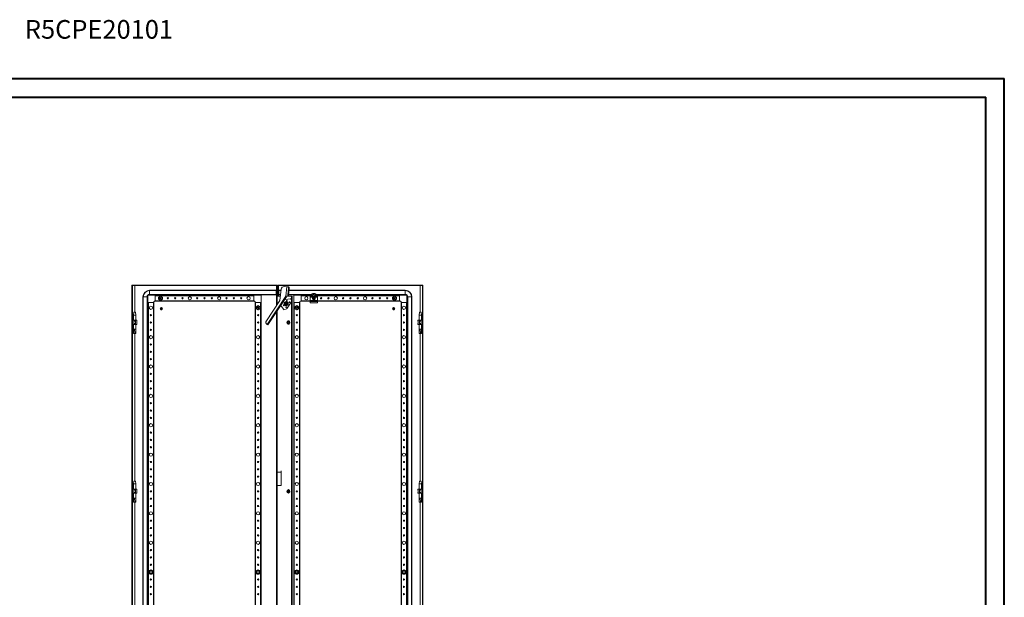
# Model space of a CAD drawing. Units: millimetres. Extents: x -80 to 5570, y 41 to 3954.
# Drawn here: x 2216 to 5570, y 1987 to 3954 of the extents above; entities that cross this region are included whole.
import ezdxf

# ---------------------------------------------------------------- set-up
doc = ezdxf.new("R2010")
doc.units = ezdxf.units.MM
doc.styles.add('SLDTEXTSTYLE0', font='TXT', dxfattribs={"width": 0.75})

msp = doc.modelspace()

# ---------------------------------------------------------------- linework, layer by layer
at = {"color": 0, "linetype": 'Continuous', "lineweight": 40}
for p, q in [((-79.746, 3753.163), (5569.913, 3753.163)), ((5569.913, 40.663), (5569.913, 3753.163)), ((76.504, 3690.663), (5507.413, 3690.663)), ((5507.413, 103.163), (5507.413, 3690.663))]:
    msp.add_line(p, q, dxfattribs=at)
at = {"color": 7, "linetype": 'Continuous', "lineweight": 15}
for p, q in [((2598.587, 1096.567), (2598.587, 3049.567)), ((2598.587, 3049.567), (2600.587, 3049.567)), ((2600.587, 3049.567), (2600.587, 1096.567)), ((2600.687, 3048.567), (2600.687, 3050.567)), ((2600.687, 3050.567), (3090.487, 3050.567)), ((3090.487, 3048.567), (2600.687, 3048.567)), ((3090.487, 3048.557), (2608.087, 3048.557)), ((2658.587, 3031.496), (2658.587, 3032.567)), ((2658.587, 3032.567), (3089.587, 3032.567)), ((2658.587, 3031.496), (2658.587, 3018.638)), ((2658.587, 3031.496), (3089.587, 3031.496)), ((2658.587, 3018.638), (3089.587, 3018.638)), ((2658.587, 3018.638), (2658.587, 3017.567)), ((3089.587, 3031.496), (3089.587, 3032.567)), ((3089.587, 3018.638), (3089.587, 3031.496)), ((3089.587, 3017.567), (3089.587, 3018.638)), ((3090.487, 3050.567), (3090.487, 3048.567)), ((3090.587, 3049.567), (3090.487, 3048.557)), ((3090.487, 3048.557), (3090.487, 3048.567)), ((3092.587, 3049.567), (3090.587, 3049.567)), ((3090.587, 3038.817), (3090.587, 3049.567)), ((3092.587, 3038.817), (3090.587, 3038.817)), ((3090.587, 3036.167), (3090.587, 3038.817)), ((3090.587, 3036.167), (3092.587, 3036.167)), ((3090.587, 3033.447), (3090.587, 3036.167)), ((3092.587, 3033.447), (3090.587, 3033.447)), ((3090.587, 3030.567), (3090.587, 3033.447)), ((3092.587, 3030.567), (3090.587, 3030.567)), ((3090.587, 3022.567), (3090.587, 3030.567)), ((3090.587, 3022.567), (3092.587, 3022.567)), ((3090.587, 3019.687), (3090.587, 3022.567)), ((3092.587, 3019.687), (3090.587, 3019.687)), ((3090.587, 3015.164), (3090.587, 3019.687)), ((3092.587, 3049.567), (3092.587, 3038.817)), ((3092.587, 3036.167), (3092.587, 3038.817)), ((3092.587, 3036.167), (3092.587, 3033.447)), ((3092.587, 3033.447), (3092.587, 3030.567)), ((3092.587, 3022.567), (3092.587, 3030.567)), ((3092.587, 3022.567), (3092.587, 3019.687)), ((3092.587, 3015.164), (3092.587, 3019.687)), ((3095.587, 3049.567), (3097.587, 3049.567)), ((3095.587, 3038.817), (3095.587, 3049.567)), ((3095.587, 3038.817), (3097.587, 3038.817)), ((3095.587, 3035.95), (3095.587, 3038.817)), ((3097.587, 3035.95), (3095.587, 3035.95)), ((3095.587, 3035.95), (3095.587, 3033.465)), ((3095.587, 3033.465), (3097.587, 3033.465)), ((3095.587, 3030.567), (3095.587, 3033.465)), ((3095.587, 3030.567), (3097.587, 3030.567)), ((3095.587, 3022.567), (3095.587, 3030.567)), ((3095.587, 3022.567), (3097.587, 3022.567)), ((3095.587, 3019.669), (3095.587, 3022.567)), ((3095.587, 3019.669), (3097.587, 3019.669)), ((3095.587, 3017.184), (3095.587, 3019.669)), ((3097.587, 3049.567), (3097.587, 3038.817)), ((3097.687, 3048.557), (3097.587, 3049.567)), ((3097.587, 3038.817), (3097.587, 3035.95)), ((3097.587, 3035.95), (3097.587, 3033.465)), ((3097.587, 3033.465), (3097.587, 3030.567)), ((3097.587, 3030.567), (3097.587, 3022.567)), ((3097.587, 3022.567), (3097.587, 3019.669)), ((3097.587, 3019.669), (3097.587, 3017.184)), ((3097.687, 3048.567), (3097.687, 3050.567)), ((3097.687, 3050.567), (3587.487, 3050.567)), ((3587.487, 3048.567), (3097.687, 3048.567)), ((3097.687, 3048.567), (3097.687, 3048.557)), ((3580.087, 3048.557), (3097.687, 3048.557)), ((3105.845, 3032.567), (3098.587, 3032.567)), ((3098.587, 3032.567), (3098.587, 3031.496)), ((3098.587, 3031.496), (3098.587, 3018.638)), ((3098.587, 3018.638), (3098.587, 3017.567)), ((3106.211, 3036.328), (3102.462, 2997.745)), ((3125.832, 3044.469), (3117.131, 3045.314)), ((3122.688, 3012.104), (3125.832, 3044.469)), ((3125.903, 3044.462), (3122.759, 3012.105)), ((3125.832, 3044.469), (3125.903, 3044.462)), ((3125.903, 3044.462), (3130.096, 3044.054)), ((3131.918, 3040.863), (3129.454, 3015.508)), ((3132.208, 3043.849), (3130.096, 3044.054)), ((3134.029, 3040.658), (3131.566, 3015.302)), ((3131.918, 3040.863), (3134.029, 3040.658)), ((3529.587, 3032.567), (3133.243, 3032.567)), ((3205.587, 3018.567), (3205.587, 3018.326)), ((3209.77, 3018.567), (3205.587, 3018.567)), ((3209.77, 3018.326), (3209.77, 3018.567)), ((3214.194, 3021.969), (3214.107, 3021.969)), ((3220.981, 3021.969), (3214.194, 3021.969)), ((3221.068, 3021.969), (3220.981, 3021.969)), ((3225.405, 3018.567), (3225.405, 3018.326)), ((3229.587, 3018.567), (3225.405, 3018.567)), ((3229.587, 3018.326), (3229.587, 3018.567)), ((3529.587, 3031.496), (3529.587, 3032.567)), ((3529.587, 3018.638), (3529.587, 3031.496)), ((3529.587, 3018.638), (3529.587, 3017.567)), ((3587.487, 3048.567), (3587.487, 3050.567)), ((3587.587, 1096.567), (3587.587, 3049.567)), ((3589.587, 3049.567), (3587.587, 3049.567)), ((3589.587, 3049.567), (3589.587, 1096.567)), ((2636.087, 3010.067), (2636.087, 1136.067)), ((2637.159, 3010.067), (2636.087, 3010.067)), ((2637.159, 1136.067), (2637.159, 3010.067)), ((2650.016, 3010.067), (2637.159, 3010.067)), ((2650.016, 3010.067), (2650.016, 1136.067)), ((2651.087, 3010.067), (2650.016, 3010.067)), ((2651.087, 1136.067), (2651.087, 3010.067)), ((2678.087, 3015.567), (2653.087, 3015.567)), ((2653.087, 3015.567), (2653.087, 2990.567)), ((2653.087, 2990.567), (2653.087, 1155.567)), ((2653.087, 2990.567), (2673.087, 2990.567)), ((2654.387, 1155.567), (2654.387, 2990.567)), ((2671.787, 2990.567), (2654.387, 2990.567)), ((3089.587, 3017.567), (2658.587, 3017.567)), ((2671.787, 2990.567), (2671.787, 1155.567)), ((2673.087, 2990.567), (2673.087, 2993.567)), ((2673.087, 1155.567), (2673.087, 2990.567)), ((2675.087, 2995.567), (2678.087, 2995.567)), ((3013.087, 3015.567), (2678.087, 3015.567)), ((2678.087, 2995.567), (2678.087, 3015.567)), ((2678.087, 2996.867), (2678.087, 3014.267)), ((2678.087, 3014.267), (3013.087, 3014.267)), ((3013.087, 2996.867), (2678.087, 2996.867)), ((2678.087, 2995.567), (3013.087, 2995.567)), ((2695.587, 3013.015), (2689.137, 3009.291)), ((2689.737, 3008.944), (2689.137, 3009.291)), ((2689.137, 3009.291), (2689.137, 3001.843)), ((2689.737, 3002.189), (2689.137, 3001.843)), ((2689.137, 3001.843), (2695.587, 2998.119)), ((2689.737, 3008.944), (2695.587, 3012.322)), ((2689.737, 3002.189), (2689.737, 3008.944)), ((2695.587, 2998.812), (2689.737, 3002.189)), ((2693.249, 3006.361), (2693.354, 3006.574)), ((2695.587, 3013.015), (2695.587, 3012.322)), ((2702.037, 3009.291), (2695.587, 3013.015)), ((2695.587, 3012.322), (2701.437, 3008.944)), ((2701.437, 3002.189), (2695.587, 2998.812)), ((2695.587, 2998.119), (2702.037, 3001.843)), ((2695.587, 2998.812), (2695.587, 2998.119)), ((2701.437, 3008.944), (2702.037, 3009.291)), ((2701.437, 3008.944), (2701.437, 3002.189)), ((2701.437, 3002.189), (2702.037, 3001.843)), ((2702.037, 3001.843), (2702.037, 3009.291)), ((3013.087, 3015.567), (3013.087, 3014.273)), ((3038.087, 3015.567), (3013.087, 3015.567)), ((3013.087, 3014.267), (3013.087, 2996.867)), ((3013.087, 2996.861), (3013.087, 2995.567)), ((3013.087, 2995.567), (3016.087, 2995.567)), ((3018.087, 2993.567), (3018.087, 2990.567)), ((3018.087, 2990.567), (3018.087, 1155.567)), ((3018.087, 2990.567), (3019.381, 2990.567)), ((3019.387, 1155.567), (3019.387, 2990.567)), ((3036.787, 2990.567), (3019.387, 2990.567)), ((3036.787, 2990.567), (3036.787, 1155.567)), ((3036.794, 2990.567), (3038.087, 2990.567)), ((3038.087, 2990.567), (3038.087, 3015.567)), ((3038.087, 1155.567), (3038.087, 2990.567)), ((3102.462, 2997.745), (3056.367, 2928.601)), ((3122.729, 3012.1), (3058.835, 2916.259)), ((3125.205, 3010.225), (3061.415, 2914.54)), ((3090.587, 3015.164), (3092.587, 3015.164)), ((3090.587, 3013.083), (3090.587, 3015.164)), ((3090.587, 2979.932), (3090.587, 3013.083)), ((3090.587, 3013.083), (3092.587, 3013.083)), ((3092.587, 3013.083), (3092.587, 3015.164)), ((3092.597, 3013.067), (3103.951, 3013.067)), ((3097.587, 3017.184), (3095.587, 3017.184)), ((3095.587, 3017.184), (3095.587, 3014.317)), ((3095.587, 3013.067), (3095.587, 3014.317)), ((3095.587, 3014.317), (3097.587, 3014.317)), ((3097.587, 3017.184), (3097.587, 3014.317)), ((3097.587, 3014.317), (3097.587, 3013.067)), ((3098.587, 3017.567), (3104.388, 3017.567)), ((3119.741, 3001.849), (3105.574, 2980.598)), ((3118.587, 2989.954), (3123.587, 2992.84)), ((3118.587, 2984.18), (3118.587, 2989.954)), ((3119.658, 3001.905), (3119.741, 3001.849)), ((3119.741, 3001.849), (3121.322, 3000.795)), ((3121.322, 3000.795), (3137.651, 3003.48)), ((3122.688, 3012.104), (3122.729, 3012.1)), ((3127.404, 3012.734), (3122.759, 3012.105)), ((3122.759, 3012.105), (3124.871, 3011.899)), ((3123.587, 2993.133), (3126.206, 2991.602)), ((3128.587, 2989.954), (3123.587, 2992.84)), ((3129.515, 3012.529), (3124.871, 3011.899)), ((3126.206, 2991.602), (3128.841, 2990.1)), ((3141.003, 2992.458), (3126.832, 2971.203)), ((3127.404, 3012.734), (3129.515, 3012.529)), ((3128.587, 2989.954), (3128.587, 2984.18)), ((3131.566, 3015.302), (3129.454, 3015.508)), ((3130.567, 3013.067), (3142.077, 3013.067)), ((3131.786, 3017.567), (3205.087, 3017.567)), ((3141.569, 3000.153), (3141.569, 2994.328)), ((3142.077, 3013.067), (3142.077, 1133.067)), ((3142.077, 3013.067), (3142.087, 3013.067)), ((3142.087, 1133.067), (3142.087, 3013.067)), ((3144.087, 3013.067), (3142.087, 3013.067)), ((3144.087, 3013.067), (3144.087, 1133.067)), ((3175.087, 3015.567), (3150.087, 3015.567)), ((3150.087, 3015.567), (3150.087, 2990.567)), ((3150.087, 2990.567), (3150.087, 1155.567)), ((3150.087, 2990.567), (3170.087, 2990.567)), ((3151.387, 1155.567), (3151.387, 2990.567)), ((3168.787, 2990.567), (3168.787, 1155.567)), ((3170.087, 2990.567), (3170.087, 2993.567)), ((3170.087, 1155.567), (3170.087, 2990.567)), ((3172.087, 2995.567), (3175.087, 2995.567)), ((3205.087, 3015.567), (3175.087, 3015.567)), ((3175.087, 2995.567), (3175.087, 3015.567)), ((3175.087, 2995.567), (3205.087, 2995.567)), ((3205.087, 3018.067), (3205.087, 3017.856)), ((3205.087, 3017.856), (3205.087, 3012.324)), ((3205.087, 3012.324), (3205.087, 3009.467)), ((3205.087, 3009.467), (3214.704, 3009.467)), ((3205.087, 3009.467), (3205.087, 2997.967)), ((3205.087, 2997.967), (3230.087, 2997.967)), ((3205.087, 2997.967), (3205.087, 2994.036)), ((3230.087, 2994.036), (3205.087, 2994.036)), ((3205.087, 2994.036), (3205.087, 2990.036)), ((3205.087, 2990.036), (3230.087, 2990.036)), ((3205.587, 3012.8), (3205.587, 3018.326)), ((3205.587, 3018.326), (3209.77, 3018.326)), ((3209.089, 3012.8), (3205.587, 3012.8)), ((3226.086, 3012.8), (3209.089, 3012.8)), ((3225.649, 3013.385), (3209.526, 3013.385)), ((3215.428, 3006.065), (3216.27, 3005.881)), ((3215.587, 3005.861), (3215.428, 3006.065)), ((3215.428, 3005.069), (3215.587, 3005.273)), ((3216.297, 3005.684), (3215.587, 3005.861)), ((3215.587, 3005.861), (3215.587, 3005.273)), ((3215.587, 3005.273), (3216.297, 3005.45)), ((3216.297, 3005.684), (3216.27, 3005.881)), ((3216.297, 3005.45), (3216.27, 3005.253)), ((3217.041, 3006.113), (3216.297, 3005.684)), ((3216.297, 3005.45), (3217.041, 3005.021)), ((3216.901, 3006.254), (3217.041, 3006.113)), ((3217.041, 3005.021), (3216.901, 3004.88)), ((3217.471, 3006.857), (3217.041, 3006.113)), ((3217.041, 3005.021), (3217.471, 3004.277)), ((3217.274, 3006.885), (3217.09, 3007.726)), ((3217.09, 3007.726), (3217.293, 3007.567)), ((3217.09, 3003.408), (3217.274, 3004.249)), ((3217.293, 3003.567), (3217.09, 3003.408)), ((3217.274, 3006.885), (3217.471, 3006.857)), ((3217.471, 3004.277), (3217.274, 3004.249)), ((3217.293, 3007.567), (3217.471, 3006.857)), ((3217.882, 3007.567), (3217.293, 3007.567)), ((3217.471, 3004.277), (3217.293, 3003.567)), ((3217.293, 3003.567), (3217.882, 3003.567)), ((3217.704, 3006.857), (3217.882, 3007.567)), ((3217.704, 3006.857), (3217.901, 3006.885)), ((3218.134, 3006.113), (3217.704, 3006.857)), ((3217.704, 3004.277), (3218.134, 3005.021)), ((3217.901, 3004.249), (3217.704, 3004.277)), ((3217.882, 3003.567), (3217.704, 3004.277)), ((3217.882, 3007.567), (3218.085, 3007.726)), ((3218.085, 3003.408), (3217.882, 3003.567)), ((3218.085, 3007.726), (3217.901, 3006.885)), ((3217.901, 3004.249), (3218.085, 3003.408)), ((3218.274, 3006.254), (3218.134, 3006.113)), ((3218.878, 3005.684), (3218.134, 3006.113)), ((3218.134, 3005.021), (3218.878, 3005.45)), ((3218.274, 3004.88), (3218.134, 3005.021)), ((3218.905, 3005.881), (3218.878, 3005.684)), ((3219.588, 3005.861), (3218.878, 3005.684)), ((3218.905, 3005.253), (3218.878, 3005.45)), ((3218.878, 3005.45), (3219.588, 3005.273)), ((3219.747, 3006.065), (3219.588, 3005.861)), ((3219.588, 3005.273), (3219.588, 3005.861)), ((3219.747, 3005.069), (3219.588, 3005.273)), ((3220.471, 3009.467), (3230.087, 3009.467)), ((3225.405, 3018.326), (3229.587, 3018.326)), ((3229.587, 3012.8), (3226.086, 3012.8)), ((3229.587, 3018.326), (3229.587, 3012.8)), ((3230.087, 3018.067), (3230.087, 3017.856)), ((3230.087, 3017.856), (3230.087, 3012.324)), ((3230.087, 3017.567), (3529.587, 3017.567)), ((3510.087, 3015.567), (3230.087, 3015.567)), ((3230.087, 3012.324), (3230.087, 3009.467)), ((3230.087, 3009.467), (3230.087, 2997.967)), ((3230.087, 2997.967), (3230.087, 2994.036)), ((3230.087, 2995.567), (3510.087, 2995.567)), ((3230.087, 2994.036), (3230.087, 2990.036)), ((3492.587, 3013.015), (3486.137, 3009.291)), ((3486.137, 3009.291), (3486.137, 3001.843)), ((3486.737, 3008.944), (3486.137, 3009.291)), ((3486.737, 3002.189), (3486.137, 3001.843)), ((3486.137, 3001.843), (3492.587, 2998.119)), ((3486.737, 3008.944), (3492.587, 3012.322)), ((3486.737, 3002.189), (3486.737, 3008.944)), ((3492.587, 2998.812), (3486.737, 3002.189)), ((3490.245, 3006.342), (3490.36, 3006.574)), ((3492.587, 3013.015), (3492.587, 3012.322)), ((3499.037, 3009.291), (3492.587, 3013.015)), ((3492.587, 3012.322), (3498.437, 3008.944)), ((3498.437, 3002.189), (3492.587, 2998.812)), ((3492.587, 2998.119), (3499.037, 3001.843)), ((3492.587, 2998.812), (3492.587, 2998.119)), ((3498.437, 3008.944), (3499.037, 3009.291)), ((3498.437, 3008.944), (3498.437, 3002.189)), ((3498.437, 3002.189), (3499.037, 3001.843)), ((3499.037, 3001.843), (3499.037, 3009.291)), ((3510.087, 3015.567), (3510.087, 2995.567)), ((3535.087, 3015.567), (3510.087, 3015.567)), ((3510.087, 3014.267), (3510.087, 2996.867)), ((3510.087, 2995.567), (3513.087, 2995.567)), ((3515.087, 2993.567), (3515.087, 2990.567)), ((3515.087, 2990.567), (3515.087, 1155.567)), ((3515.087, 2990.567), (3535.087, 2990.567)), ((3516.387, 1155.567), (3516.387, 2990.567)), ((3533.787, 2990.567), (3516.387, 2990.567)), ((3533.787, 2990.567), (3533.787, 1155.567)), ((3535.087, 2990.567), (3535.087, 3015.567)), ((3535.087, 1155.567), (3535.087, 2990.567)), ((3538.159, 3010.067), (3537.087, 3010.067)), ((3537.087, 3010.067), (3537.087, 1136.067)), ((3551.016, 3010.067), (3538.159, 3010.067)), ((3538.159, 1136.067), (3538.159, 3010.067)), ((3551.016, 3010.067), (3551.016, 1136.067)), ((3551.016, 3010.067), (3552.087, 3010.067)), ((3552.087, 1136.067), (3552.087, 3010.067)), ((2605.088, 2958.07), (2603.587, 2948.067)), ((2610.087, 2958.067), (2605.087, 2958.067)), ((2611.587, 2948.067), (2610.087, 2958.07)), ((2697.937, 2966.62), (2697.937, 2974.514)), ((2699.237, 2974.514), (2699.237, 2966.62)), ((3028.087, 2980.515), (3021.637, 2976.791)), ((3022.237, 2976.444), (3021.637, 2976.791)), ((3021.637, 2976.791), (3021.637, 2969.343)), ((3022.237, 2969.689), (3021.637, 2969.343)), ((3021.637, 2969.343), (3028.087, 2965.619)), ((3022.237, 2976.444), (3028.087, 2979.822)), ((3022.237, 2969.689), (3022.237, 2976.444)), ((3028.087, 2966.312), (3022.237, 2969.689)), ((3028.087, 2980.515), (3028.087, 2979.822)), ((3034.537, 2976.791), (3028.087, 2980.515)), ((3028.087, 2979.822), (3033.937, 2976.444)), ((3033.937, 2969.689), (3028.087, 2966.312)), ((3028.087, 2965.619), (3034.537, 2969.343)), ((3028.087, 2966.312), (3028.087, 2965.619)), ((3033.937, 2976.444), (3034.537, 2976.791)), ((3033.937, 2976.444), (3033.937, 2969.689)), ((3033.937, 2969.689), (3034.537, 2969.343)), ((3034.537, 2969.343), (3034.537, 2976.791)), ((3090.587, 1187.835), (3090.587, 2958.299)), ((3114.156, 2967.84), (3105.574, 2980.598)), ((3120.969, 2982.532), (3118.334, 2984.034)), ((3125.471, 2970.026), (3118.396, 2966.675)), ((3123.587, 2981.293), (3118.587, 2984.18)), ((3123.587, 2981.001), (3120.969, 2982.532)), ((3128.587, 2984.18), (3123.587, 2981.293)), ((3160.087, 2980.515), (3153.637, 2976.791)), ((3153.637, 2976.791), (3153.637, 2969.343)), ((3154.237, 2976.444), (3153.637, 2976.791)), ((3154.237, 2969.689), (3153.637, 2969.343)), ((3153.637, 2969.343), (3160.087, 2965.619)), ((3154.237, 2976.444), (3160.087, 2979.822)), ((3154.237, 2969.689), (3154.237, 2976.444)), ((3160.087, 2966.312), (3154.237, 2969.689)), ((3160.087, 2980.515), (3160.087, 2979.822)), ((3166.537, 2976.791), (3160.087, 2980.515)), ((3160.087, 2979.822), (3165.937, 2976.444)), ((3165.937, 2969.689), (3160.087, 2966.312)), ((3160.087, 2965.619), (3166.537, 2969.343)), ((3160.087, 2966.312), (3160.087, 2965.619)), ((3165.937, 2976.444), (3166.537, 2976.791)), ((3165.937, 2976.444), (3165.937, 2969.689)), ((3165.937, 2969.689), (3166.537, 2969.343)), ((3166.537, 2969.343), (3166.537, 2976.791)), ((3488.937, 2966.62), (3488.937, 2974.514)), ((3490.237, 2974.514), (3490.237, 2966.62)), ((3578.088, 2958.07), (3576.587, 2948.067)), ((3583.087, 2958.067), (3578.087, 2958.067)), ((3584.587, 2948.067), (3583.087, 2958.07)), ((2605.042, 2930.567), (2600.587, 2930.567)), ((2603.587, 2948.067), (2603.587, 2930.567)), ((2611.587, 2948.067), (2603.587, 2948.067)), ((2605.042, 2930.567), (2605.851, 2929.758)), ((2610.133, 2930.567), (2605.042, 2930.567)), ((2605.851, 2928.567), (2605.042, 2928.016)), ((2605.042, 2928.016), (2605.042, 2919.118)), ((2605.042, 2919.118), (2605.851, 2918.567)), ((2605.851, 2929.758), (2605.851, 2928.567)), ((2605.851, 2928.567), (2609.324, 2928.567)), ((2609.324, 2918.567), (2605.851, 2918.567)), ((2605.851, 2918.567), (2605.851, 2917.376)), ((2609.324, 2929.758), (2610.133, 2930.567)), ((2609.324, 2928.567), (2609.324, 2929.758)), ((2610.133, 2928.016), (2609.324, 2928.567)), ((2609.324, 2918.567), (2610.133, 2919.118)), ((2609.324, 2917.376), (2609.324, 2918.567)), ((2614.587, 2930.567), (2610.133, 2930.567)), ((2610.133, 2919.118), (2610.133, 2928.016)), ((2611.587, 2930.567), (2611.587, 2948.067)), ((2614.587, 2930.567), (2615.397, 2929.758)), ((2614.587, 2927.567), (2615.587, 2928.567)), ((2615.397, 2928.567), (2614.587, 2928.016)), ((2614.587, 2928.016), (2614.587, 2919.118)), ((2615.587, 2918.567), (2614.587, 2919.567)), ((2614.587, 2919.118), (2615.397, 2918.567)), ((2615.397, 2929.758), (2615.397, 2928.567)), ((2615.587, 2929.567), (2615.397, 2929.758)), ((2615.397, 2928.567), (2615.587, 2928.567)), ((2615.397, 2918.567), (2615.397, 2917.376)), ((2615.587, 2918.567), (2615.397, 2918.567)), ((2615.587, 2928.567), (2615.587, 2929.567)), ((2615.587, 2917.567), (2615.587, 2918.567)), ((3129.045, 2924.535), (3131.587, 2926.002)), ((3129.045, 2921.599), (3129.045, 2924.535)), ((3131.587, 2920.132), (3129.045, 2921.599)), ((3131.587, 2926.002), (3134.129, 2924.535)), ((3134.129, 2921.599), (3131.587, 2920.132)), ((3134.129, 2924.535), (3134.129, 2921.599)), ((3572.778, 2929.758), (3572.587, 2929.567)), ((3572.587, 2929.567), (3572.587, 2928.567)), ((3572.587, 2928.567), (3573.587, 2927.567)), ((3572.587, 2928.567), (3572.778, 2928.567)), ((3573.587, 2919.567), (3572.587, 2918.567)), ((3572.587, 2918.567), (3572.587, 2917.567)), ((3572.778, 2918.567), (3572.587, 2918.567)), ((3572.778, 2929.758), (3573.587, 2930.567)), ((3572.778, 2928.567), (3572.778, 2929.758)), ((3573.587, 2928.016), (3572.778, 2928.567)), ((3572.778, 2918.567), (3573.587, 2919.118)), ((3572.778, 2917.376), (3572.778, 2918.567)), ((3578.042, 2930.567), (3573.587, 2930.567)), ((3573.587, 2919.118), (3573.587, 2928.016)), ((3576.587, 2948.067), (3576.587, 2930.567)), ((3584.587, 2948.067), (3576.587, 2948.067)), ((3578.042, 2930.567), (3578.851, 2929.758)), ((3583.133, 2930.567), (3578.042, 2930.567)), ((3578.851, 2928.567), (3578.042, 2928.016)), ((3578.042, 2928.016), (3578.042, 2919.118)), ((3578.042, 2919.118), (3578.851, 2918.567)), ((3578.851, 2929.758), (3578.851, 2928.567)), ((3578.851, 2928.567), (3582.324, 2928.567)), ((3582.324, 2918.567), (3578.851, 2918.567)), ((3578.851, 2918.567), (3578.851, 2917.376)), ((3582.324, 2929.758), (3583.133, 2930.567)), ((3582.324, 2928.567), (3582.324, 2929.758)), ((3583.133, 2928.016), (3582.324, 2928.567)), ((3582.324, 2918.567), (3583.133, 2919.118)), ((3582.324, 2917.376), (3582.324, 2918.567)), ((3587.587, 2930.567), (3583.133, 2930.567)), ((3583.133, 2919.118), (3583.133, 2928.016)), ((3584.587, 2930.567), (3584.587, 2948.067)), ((2605.042, 2916.567), (2600.587, 2916.567)), ((2603.587, 2916.567), (2603.587, 2899.948)), ((2607.044, 2900.008), (2603.588, 2900.008)), ((2603.63, 2886.008), (2608.119, 2886.008)), ((2605.851, 2917.376), (2605.042, 2916.567)), ((2610.133, 2916.567), (2605.042, 2916.567)), ((2608.119, 2886.008), (2607.044, 2900.008)), ((2611.587, 2900.008), (2607.044, 2900.008)), ((2608.119, 2886.008), (2611.522, 2886.008)), ((2609.324, 2917.376), (2610.133, 2916.567)), ((2614.587, 2916.567), (2610.133, 2916.567)), ((2611.587, 2899.948), (2611.587, 2916.567)), ((2614.587, 2916.567), (2615.397, 2917.376)), ((2615.397, 2917.376), (2615.587, 2917.567)), ((3058.835, 2916.259), (3061.415, 2914.54)), ((3572.587, 2917.567), (3572.778, 2917.376)), ((3572.778, 2917.376), (3573.587, 2916.567)), ((3578.042, 2916.567), (3573.587, 2916.567)), ((3576.587, 2916.567), (3576.587, 2899.948)), ((3580.044, 2900.008), (3576.588, 2900.008)), ((3576.63, 2886.008), (3581.119, 2886.008)), ((3578.851, 2917.376), (3578.042, 2916.567)), ((3583.133, 2916.567), (3578.042, 2916.567)), ((3581.119, 2886.008), (3580.044, 2900.008)), ((3584.587, 2900.008), (3580.044, 2900.008)), ((3581.119, 2886.008), (3584.522, 2886.008)), ((3582.324, 2917.376), (3583.133, 2916.567)), ((3587.587, 2916.567), (3583.133, 2916.567)), ((3584.587, 2899.948), (3584.587, 2916.567)), ((3093.587, 2412.967), (3093.587, 2418.067)), ((3106.587, 2418.067), (3106.587, 2412.967)), ((2605.088, 2383.07), (2603.587, 2373.067)), ((2610.087, 2383.067), (2605.087, 2383.067)), ((2611.587, 2373.067), (2610.087, 2383.07)), ((3093.587, 2412.967), (3106.587, 2412.967)), ((3093.587, 2412.967), (3093.587, 2368.067)), ((3106.587, 2412.967), (3106.587, 2368.067)), ((3578.088, 2383.07), (3576.587, 2373.067)), ((3583.087, 2383.067), (3578.087, 2383.067)), ((3584.587, 2373.067), (3583.087, 2383.07)), ((2605.042, 2355.567), (2600.587, 2355.567)), ((2603.587, 2373.067), (2603.587, 2355.567)), ((2611.587, 2373.067), (2603.587, 2373.067)), ((2605.042, 2355.567), (2605.851, 2354.758)), ((2610.133, 2355.567), (2605.042, 2355.567)), ((2605.851, 2353.567), (2605.042, 2353.016)), ((2605.042, 2353.016), (2605.042, 2344.118)), ((2605.851, 2354.758), (2605.851, 2353.567)), ((2605.851, 2353.567), (2609.324, 2353.567)), ((2609.324, 2354.758), (2610.133, 2355.567)), ((2609.324, 2353.567), (2609.324, 2354.758)), ((2610.133, 2353.016), (2609.324, 2353.567)), ((2614.587, 2355.567), (2610.133, 2355.567)), ((2610.133, 2344.118), (2610.133, 2353.016)), ((2611.587, 2355.567), (2611.587, 2373.067)), ((2614.587, 2355.567), (2615.397, 2354.758)), ((2614.587, 2352.567), (2615.587, 2353.567)), ((2615.397, 2353.567), (2614.587, 2353.016)), ((2614.587, 2353.016), (2614.587, 2344.118)), ((2615.397, 2354.758), (2615.397, 2353.567)), ((2615.587, 2354.567), (2615.397, 2354.758)), ((2615.397, 2353.567), (2615.587, 2353.567)), ((2615.587, 2353.567), (2615.587, 2354.567)), ((3106.587, 2368.067), (3093.587, 2368.067)), ((3129.045, 2349.535), (3131.587, 2351.002)), ((3129.045, 2346.599), (3129.045, 2349.535)), ((3131.587, 2351.002), (3134.129, 2349.535)), ((3134.129, 2349.535), (3134.129, 2346.599)), ((3572.778, 2354.758), (3572.587, 2354.567)), ((3572.587, 2354.567), (3572.587, 2353.567)), ((3572.587, 2353.567), (3573.587, 2352.567)), ((3572.587, 2353.567), (3572.778, 2353.567)), ((3572.778, 2354.758), (3573.587, 2355.567)), ((3572.778, 2353.567), (3572.778, 2354.758)), ((3573.587, 2353.016), (3572.778, 2353.567)), ((3578.042, 2355.567), (3573.587, 2355.567)), ((3573.587, 2344.118), (3573.587, 2353.016)), ((3576.587, 2373.067), (3576.587, 2355.567)), ((3584.587, 2373.067), (3576.587, 2373.067)), ((3578.042, 2355.567), (3578.851, 2354.758)), ((3583.133, 2355.567), (3578.042, 2355.567)), ((3578.851, 2353.567), (3578.042, 2353.016)), ((3578.042, 2353.016), (3578.042, 2344.118)), ((3578.851, 2354.758), (3578.851, 2353.567)), ((3578.851, 2353.567), (3582.324, 2353.567)), ((3582.324, 2354.758), (3583.133, 2355.567)), ((3582.324, 2353.567), (3582.324, 2354.758)), ((3583.133, 2353.016), (3582.324, 2353.567)), ((3587.587, 2355.567), (3583.133, 2355.567)), ((3583.133, 2344.118), (3583.133, 2353.016)), ((3584.587, 2355.567), (3584.587, 2373.067)), ((2605.042, 2341.567), (2600.587, 2341.567)), ((2603.587, 2341.567), (2603.587, 2324.948)), ((2607.044, 2325.008), (2603.588, 2325.008)), ((2605.042, 2344.118), (2605.851, 2343.567)), ((2605.851, 2342.376), (2605.042, 2341.567)), ((2610.133, 2341.567), (2605.042, 2341.567)), ((2609.324, 2343.567), (2605.851, 2343.567)), ((2605.851, 2343.567), (2605.851, 2342.376)), ((2608.119, 2311.008), (2607.044, 2325.008)), ((2611.587, 2325.008), (2607.044, 2325.008)), ((2609.324, 2343.567), (2610.133, 2344.118)), ((2609.324, 2342.376), (2609.324, 2343.567)), ((2609.324, 2342.376), (2610.133, 2341.567)), ((2614.587, 2341.567), (2610.133, 2341.567)), ((2611.587, 2324.948), (2611.587, 2341.567)), ((2615.587, 2343.567), (2614.587, 2344.567)), ((2614.587, 2344.118), (2615.397, 2343.567)), ((2614.587, 2341.567), (2615.397, 2342.376)), ((2615.397, 2343.567), (2615.397, 2342.376)), ((2615.587, 2343.567), (2615.397, 2343.567)), ((2615.397, 2342.376), (2615.587, 2342.567)), ((2615.587, 2342.567), (2615.587, 2343.567)), ((3131.587, 2345.132), (3129.045, 2346.599)), ((3134.129, 2346.599), (3131.587, 2345.132)), ((3573.587, 2344.567), (3572.587, 2343.567)), ((3572.587, 2343.567), (3572.587, 2342.567)), ((3572.778, 2343.567), (3572.587, 2343.567)), ((3572.587, 2342.567), (3572.778, 2342.376)), ((3572.778, 2343.567), (3573.587, 2344.118)), ((3572.778, 2342.376), (3572.778, 2343.567)), ((3572.778, 2342.376), (3573.587, 2341.567)), ((3578.042, 2341.567), (3573.587, 2341.567)), ((3576.587, 2341.567), (3576.587, 2324.948)), ((3580.044, 2325.008), (3576.588, 2325.008)), ((3578.042, 2344.118), (3578.851, 2343.567)), ((3578.851, 2342.376), (3578.042, 2341.567)), ((3583.133, 2341.567), (3578.042, 2341.567)), ((3582.324, 2343.567), (3578.851, 2343.567)), ((3578.851, 2343.567), (3578.851, 2342.376)), ((3581.119, 2311.008), (3580.044, 2325.008)), ((3584.587, 2325.008), (3580.044, 2325.008)), ((3582.324, 2343.567), (3583.133, 2344.118)), ((3582.324, 2342.376), (3582.324, 2343.567)), ((3582.324, 2342.376), (3583.133, 2341.567)), ((3587.587, 2341.567), (3583.133, 2341.567)), ((3584.587, 2324.948), (3584.587, 2341.567)), ((2603.63, 2311.008), (2608.119, 2311.008)), ((2608.119, 2311.008), (2611.522, 2311.008)), ((3576.63, 2311.008), (3581.119, 2311.008)), ((3581.119, 2311.008), (3584.522, 2311.008)), ((2663.087, 2080.515), (2662.73, 2080.308)), ((2663.087, 2080.515), (2663.087, 2080.317)), ((2663.445, 2080.308), (2663.087, 2080.515)), ((3028.087, 2080.515), (3027.73, 2080.308)), ((3028.087, 2080.515), (3028.087, 2080.317)), ((3028.445, 2080.308), (3028.087, 2080.515)), ((3160.087, 2080.515), (3159.73, 2080.308)), ((3160.445, 2080.308), (3160.087, 2080.515)), ((3160.087, 2080.317), (3160.087, 2080.515)), ((3525.087, 2080.515), (3524.73, 2080.308)), ((3525.087, 2080.317), (3525.087, 2080.515)), ((3525.445, 2080.308), (3525.087, 2080.515)), ((2656.995, 2076.998), (2656.637, 2076.791)), ((2656.809, 2076.692), (2656.637, 2076.791)), ((2656.637, 2076.791), (2656.637, 2076.378)), ((2656.637, 2069.756), (2656.637, 2069.343)), ((2656.809, 2069.442), (2656.637, 2069.343)), ((2656.637, 2069.343), (2656.995, 2069.136)), ((2662.73, 2065.826), (2663.087, 2065.619)), ((2663.087, 2065.619), (2663.445, 2065.826)), ((2663.087, 2065.817), (2663.087, 2065.619)), ((2669.537, 2076.791), (2669.18, 2076.998)), ((2669.18, 2069.136), (2669.537, 2069.343)), ((2669.366, 2076.692), (2669.537, 2076.791)), ((2669.366, 2069.442), (2669.537, 2069.343)), ((2669.537, 2076.378), (2669.537, 2076.791)), ((2669.537, 2069.343), (2669.537, 2069.756)), ((3021.995, 2076.998), (3021.637, 2076.791)), ((3021.637, 2076.791), (3021.637, 2076.378)), ((3021.809, 2076.692), (3021.637, 2076.791)), ((3021.637, 2069.756), (3021.637, 2069.343)), ((3021.809, 2069.442), (3021.637, 2069.343)), ((3021.637, 2069.343), (3021.995, 2069.136)), ((3027.73, 2065.826), (3028.087, 2065.619)), ((3028.087, 2065.619), (3028.445, 2065.826)), ((3028.087, 2065.817), (3028.087, 2065.619)), ((3034.537, 2076.791), (3034.18, 2076.998)), ((3034.18, 2069.136), (3034.537, 2069.343)), ((3034.366, 2076.692), (3034.537, 2076.791)), ((3034.366, 2069.442), (3034.537, 2069.343)), ((3034.537, 2076.378), (3034.537, 2076.791)), ((3034.537, 2069.343), (3034.537, 2069.756)), ((3153.995, 2076.998), (3153.637, 2076.791)), ((3153.809, 2076.692), (3153.637, 2076.791)), ((3153.637, 2076.791), (3153.637, 2076.378)), ((3153.637, 2069.756), (3153.637, 2069.343)), ((3153.809, 2069.442), (3153.637, 2069.343)), ((3153.637, 2069.343), (3153.995, 2069.136)), ((3159.73, 2065.826), (3160.087, 2065.619)), ((3160.087, 2065.619), (3160.445, 2065.826)), ((3160.087, 2065.619), (3160.087, 2065.817)), ((3166.537, 2076.791), (3166.18, 2076.998)), ((3166.18, 2069.136), (3166.537, 2069.343)), ((3166.366, 2076.692), (3166.537, 2076.791)), ((3166.366, 2069.442), (3166.537, 2069.343)), ((3166.537, 2076.378), (3166.537, 2076.791)), ((3166.537, 2069.343), (3166.537, 2069.756)), ((3518.995, 2076.998), (3518.637, 2076.791)), ((3518.809, 2076.692), (3518.637, 2076.791)), ((3518.637, 2076.791), (3518.637, 2076.378)), ((3518.637, 2069.756), (3518.637, 2069.343)), ((3518.809, 2069.442), (3518.637, 2069.343)), ((3518.637, 2069.343), (3518.995, 2069.136)), ((3524.73, 2065.826), (3525.087, 2065.619)), ((3525.087, 2065.619), (3525.445, 2065.826)), ((3525.087, 2065.619), (3525.087, 2065.817)), ((3531.537, 2076.791), (3531.18, 2076.998)), ((3531.18, 2069.136), (3531.537, 2069.343)), ((3531.366, 2076.692), (3531.537, 2076.791)), ((3531.366, 2069.442), (3531.537, 2069.343)), ((3531.537, 2076.378), (3531.537, 2076.791)), ((3531.537, 2069.343), (3531.537, 2069.756))]:
    msp.add_line(p, q, dxfattribs=at)
at = {"color": 8, "linetype": 'Continuous', "lineweight": 15}
for p, q in [((2608.087, 3048.557), (2608.087, 2958.067)), ((3090.487, 2979.782), (3090.487, 3048.557)), ((3097.687, 3048.557), (3097.687, 3013.067)), ((3105.741, 3031.496), (3098.587, 3031.496)), ((3104.492, 3018.638), (3098.587, 3018.638)), ((3209.821, 3018.638), (3131.89, 3018.638)), ((3529.587, 3031.496), (3133.139, 3031.496)), ((3529.587, 3018.638), (3225.354, 3018.638)), ((3580.087, 2958.067), (3580.087, 3048.557)), ((3092.597, 2982.947), (3092.597, 3013.067)), ((3175.087, 3014.267), (3205.087, 3014.267)), ((3205.087, 2996.867), (3175.087, 2996.867)), ((3230.087, 3014.267), (3510.087, 3014.267)), ((3510.087, 2996.867), (3230.087, 2996.867)), ((3090.487, 1187.985), (3090.487, 2958.149)), ((3092.597, 1184.82), (3092.597, 2961.314)), ((2608.087, 2886.008), (2608.087, 2383.067)), ((3580.087, 2383.067), (3580.087, 2886.008)), ((2608.087, 2311.008), (2608.087, 1832.067)), ((3580.087, 1832.067), (3580.087, 2311.008))]:
    msp.add_line(p, q, dxfattribs=at)
at = {"color": 7, "linetype": 'Continuous', "lineweight": 15, "flags": 128}
for points in [[(3209.526, 3013.385), (3211.057, 3015.061), (3213.585, 3016.966), (3215.477, 3017.906), (3216.631, 3018.3), (3217.205, 3018.433), (3217.518, 3018.467), (3217.587, 3018.469), (3217.904, 3018.443), (3218.96, 3018.174), (3220.873, 3017.367), (3222.714, 3016.222), (3224.709, 3014.475), (3225.649, 3013.385)], [(3214.202, 3021.557), (3214.082, 3021.662), (3214.044, 3021.773), (3214.083, 3021.871), (3214.194, 3021.969)], [(3220.981, 3021.969), (3221.097, 3021.864), (3221.131, 3021.753), (3221.087, 3021.655), (3220.973, 3021.557)], [(3118.334, 2990.1), (3120.968, 2991.601), (3123.587, 2993.133)], [(3118.334, 2984.034), (3118.351, 2987.065), (3118.334, 2990.1)], [(3128.841, 2990.1), (3128.824, 2987.069), (3128.841, 2984.034)], [(3215.428, 3005.069), (3215.426, 3005.567), (3215.428, 3006.065)], [(3219.747, 3006.065), (3219.749, 3005.567), (3219.747, 3005.069)], [(3128.841, 2984.034), (3126.207, 2982.533), (3123.587, 2981.001)], [(2610.133, 2919.118), (2607.587, 2919.567), (2605.042, 2919.118)], [(3578.042, 2928.016), (3580.587, 2927.567), (3583.133, 2928.016)], [(2603.587, 2900.093), (2603.624, 2893.051), (2603.588, 2886.008)], [(2611.587, 2886.008), (2611.551, 2893.051), (2611.588, 2900.093)], [(3576.587, 2900.093), (3576.624, 2893.051), (3576.588, 2886.008)], [(3584.587, 2886.008), (3584.551, 2893.051), (3584.588, 2900.093)], [(3578.042, 2353.016), (3580.587, 2352.567), (3583.133, 2353.016)], [(2603.587, 2325.093), (2603.624, 2318.051), (2603.588, 2311.008)], [(2610.133, 2344.118), (2607.587, 2344.567), (2605.042, 2344.118)], [(2611.587, 2311.008), (2611.551, 2318.051), (2611.588, 2325.093)], [(3576.587, 2325.093), (3576.624, 2318.051), (3576.588, 2311.008)], [(3584.587, 2311.008), (3584.551, 2318.051), (3584.588, 2325.093)]]:
    msp.add_lwpolyline(points, dxfattribs=at)
at = {"color": 7, "linetype": 'Continuous', "lineweight": 15}
for centre, radius in [((2695.587, 3005.567), 2.5), ((2720.587, 3005.567), 2.1), ((2745.587, 3005.567), 2.1), ((2770.587, 3005.567), 2.1), ((2795.587, 3005.567), 5.5), ((2820.587, 3005.567), 2.1), ((2845.587, 3005.567), 2.1), ((2870.587, 3005.567), 2.1), ((2895.587, 3005.567), 5.5), ((2920.587, 3005.567), 2.1), ((2945.587, 3005.567), 2.1), ((2970.587, 3005.567), 2.1), ((2995.587, 3005.567), 5.5), ((3123.587, 2987.067), 7.1), ((3123.587, 2987.067), 6.727), ((3123.587, 2987.067), 4.25), ((3123.587, 2987.067), 3), ((3123.587, 2987.067), 2.982), ((3123.587, 2987.067), 2.5), ((3123.587, 2987.067), 2.446), ((3125.806, 2996.705), 1.25), ((3125.806, 2996.705), 0.961), ((3134.682, 2991.99), 1.25), ((3134.682, 2991.99), 0.961), ((3192.587, 3005.567), 5.5), ((3217.587, 3005.567), 4), ((3242.587, 3005.567), 2.1), ((3267.587, 3005.567), 2.1), ((3292.587, 3005.567), 5.5), ((3317.587, 3005.567), 2.1), ((3342.587, 3005.567), 2.1), ((3367.587, 3005.567), 2.1), ((3392.587, 3005.567), 5.5), ((3417.587, 3005.567), 2.1), ((3442.587, 3005.567), 2.1), ((3467.587, 3005.567), 2.1), ((3492.587, 3005.567), 2.5), ((2663.087, 2973.067), 5.5), ((3028.087, 2973.067), 2.5), ((3115.54, 2981.306), 1.25), ((3115.54, 2981.306), 0.961), ((3123.306, 2974.927), 1.25), ((3123.306, 2974.927), 0.961), ((3160.087, 2973.067), 2.5), ((3525.087, 2973.067), 5.5), ((2663.087, 2948.067), 2.1), ((2663.087, 2923.067), 2.1), ((3028.087, 2948.067), 2.1), ((3028.087, 2923.067), 2.1), ((3131.587, 2923.067), 5), ((3160.087, 2948.067), 2.1), ((3160.087, 2923.067), 2.1), ((3525.087, 2948.067), 2.1), ((3525.087, 2923.067), 2.1), ((2663.087, 2898.067), 2.1), ((3028.087, 2898.067), 2.1), ((3160.087, 2898.067), 2.1), ((3525.087, 2898.067), 2.1), ((2663.087, 2873.067), 5.5), ((3028.087, 2873.067), 5.5), ((3160.087, 2873.067), 5.5), ((3525.087, 2873.067), 5.5), ((2663.087, 2848.067), 2.1), ((2663.087, 2823.067), 2.1), ((3028.087, 2848.067), 2.1), ((3028.087, 2823.067), 2.1), ((3160.087, 2848.067), 2.1), ((3160.087, 2823.067), 2.1), ((3525.087, 2848.067), 2.1), ((3525.087, 2823.067), 2.1), ((2663.087, 2798.067), 2.1), ((3028.087, 2798.067), 2.1), ((3160.087, 2798.067), 2.1), ((3525.087, 2798.067), 2.1), ((2663.087, 2773.067), 5.5), ((2663.087, 2748.067), 2.1), ((3028.087, 2773.067), 5.5), ((3028.087, 2748.067), 2.1), ((3160.087, 2773.067), 5.5), ((3160.087, 2748.067), 2.1), ((3525.087, 2773.067), 5.5), ((3525.087, 2748.067), 2.1), ((2663.087, 2723.067), 2.1), ((3028.087, 2723.067), 2.1), ((3160.087, 2723.067), 2.1), ((3525.087, 2723.067), 2.1), ((2663.087, 2698.067), 2.1), ((3028.087, 2698.067), 2.1), ((3160.087, 2698.067), 2.1), ((3525.087, 2698.067), 2.1), ((2663.087, 2673.067), 5.5), ((2663.087, 2648.067), 2.1), ((3028.087, 2673.067), 5.5), ((3028.087, 2648.067), 2.1), ((3160.087, 2673.067), 5.5), ((3160.087, 2648.067), 2.1), ((3525.087, 2673.067), 5.5), ((3525.087, 2648.067), 2.1), ((2663.087, 2623.067), 2.1), ((3028.087, 2623.067), 2.1), ((3160.087, 2623.067), 2.1), ((3525.087, 2623.067), 2.1), ((2663.087, 2598.067), 2.1), ((3028.087, 2598.067), 2.1), ((3160.087, 2598.067), 2.1), ((3525.087, 2598.067), 2.1), ((2663.087, 2573.067), 5.5), ((2663.087, 2548.067), 2.1), ((3028.087, 2573.067), 5.5), ((3028.087, 2548.067), 2.1), ((3160.087, 2573.067), 5.5), ((3160.087, 2548.067), 2.1), ((3525.087, 2573.067), 5.5), ((3525.087, 2548.067), 2.1), ((2663.087, 2523.067), 2.1), ((3028.087, 2523.067), 2.1), ((3160.087, 2523.067), 2.1), ((3525.087, 2523.067), 2.1), ((2663.087, 2498.067), 2.1), ((3028.087, 2498.067), 2.1), ((3160.087, 2498.067), 2.1), ((3525.087, 2498.067), 2.1), ((2663.087, 2473.067), 5.5), ((2663.087, 2448.067), 2.1), ((3028.087, 2473.067), 5.5), ((3028.087, 2448.067), 2.1), ((3160.087, 2473.067), 5.5), ((3160.087, 2448.067), 2.1), ((3525.087, 2473.067), 5.5), ((3525.087, 2448.067), 2.1), ((2663.087, 2423.067), 2.1), ((3028.087, 2423.067), 2.1), ((3160.087, 2423.067), 2.1), ((3525.087, 2423.067), 2.1), ((2663.087, 2398.067), 2.1), ((3028.087, 2398.067), 2.1), ((3160.087, 2398.067), 2.1), ((3525.087, 2398.067), 2.1), ((2663.087, 2373.067), 5.5), ((2663.087, 2348.067), 2.1), ((3028.087, 2373.067), 5.5), ((3028.087, 2348.067), 2.1), ((3131.587, 2348.067), 5), ((3160.087, 2373.067), 5.5), ((3160.087, 2348.067), 2.1), ((3525.087, 2373.067), 5.5), ((3525.087, 2348.067), 2.1), ((2663.087, 2323.067), 2.1), ((3028.087, 2323.067), 2.1), ((3160.087, 2323.067), 2.1), ((3525.087, 2323.067), 2.1), ((2663.087, 2298.067), 2.1), ((3028.087, 2298.067), 2.1), ((3160.087, 2298.067), 2.1), ((3525.087, 2298.067), 2.1), ((2663.087, 2273.067), 5.5), ((2663.087, 2248.067), 2.1), ((3028.087, 2273.067), 5.5), ((3028.087, 2248.067), 2.1), ((3160.087, 2273.067), 5.5), ((3160.087, 2248.067), 2.1), ((3525.087, 2273.067), 5.5), ((3525.087, 2248.067), 2.1), ((2663.087, 2223.067), 2.1), ((3028.087, 2223.067), 2.1), ((3160.087, 2223.067), 2.1), ((3525.087, 2223.067), 2.1), ((2663.087, 2198.067), 2.1), ((3028.087, 2198.067), 2.1), ((3160.087, 2198.067), 2.1), ((3525.087, 2198.067), 2.1), ((2663.087, 2173.067), 5.5), ((2663.087, 2148.067), 2.1), ((3028.087, 2173.067), 5.5), ((3028.087, 2148.067), 2.1), ((3160.087, 2173.067), 5.5), ((3160.087, 2148.067), 2.1), ((3525.087, 2173.067), 5.5), ((3525.087, 2148.067), 2.1), ((2663.087, 2123.067), 2.1), ((3028.087, 2123.067), 2.1), ((3160.087, 2123.067), 2.1), ((3525.087, 2123.067), 2.1), ((2663.087, 2073.067), 7.25), ((2663.087, 2098.067), 2.1), ((3028.087, 2073.067), 7.25), ((3028.087, 2098.067), 2.1), ((3160.087, 2073.067), 7.25), ((3160.087, 2098.067), 2.1), ((3525.087, 2073.067), 7.25), ((3525.087, 2098.067), 2.1), ((2663.087, 2073.067), 4.948), ((2663.087, 2048.067), 2.1), ((3028.087, 2073.067), 4.948), ((3028.087, 2048.067), 2.1), ((3160.087, 2073.067), 4.948), ((3160.087, 2048.067), 2.1), ((3525.087, 2073.067), 4.948), ((3525.087, 2048.067), 2.1), ((2663.087, 2023.067), 2.1), ((3028.087, 2023.067), 2.1), ((3160.087, 2023.067), 2.1), ((3525.087, 2023.067), 2.1), ((2663.087, 1998.067), 2.1), ((3028.087, 1998.067), 2.1), ((3160.087, 1998.067), 2.1), ((3525.087, 1998.067), 2.1)]:
    msp.add_circle(centre, radius, dxfattribs=at)
for centre, radius, start, end in [((2608.066, 3048.54), 0.0271, 37.413198, 77.584029), ((2658.587, 3010.067), 22.5, 90, 180), ((2658.587, 3010.067), 21.429, 90, 180), ((2658.587, 3010.067), 8.571, 90, 180), ((3116.164, 3035.361), 10, 84.451534, 174.451534), ((3129.315, 3041.493), 2.678, 346.402067, 73.02978), ((3131.426, 3041.288), 2.678, 346.402067, 73.02978), ((3205.587, 3018.067), 0.5, 90, 180), ((3217.587, 3013.067), 9.559, 111.355883, 144.872368), ((3217.344, 3012.592), 9.5, 109.31742, 142.876092), ((3217.831, 3012.592), 9.5, 37.123908, 70.68258), ((3217.587, 3013.067), 9.559, 35.127632, 68.644117), ((3229.587, 3018.067), 0.5, 0, 90), ((3529.587, 3010.067), 22.5, 0, 90), ((3529.587, 3010.067), 21.429, 0, 90), ((3529.587, 3010.067), 8.571, 0, 90), ((3580.107, 3048.544), 0.0233, 98.945579, 146.057194), ((2658.587, 3010.067), 7.5, 137.166572, 180), ((2658.587, 3010.067), 7.5, 90, 132.833428), ((2675.087, 2993.567), 2, 90, 180), ((2695.587, 3005.567), 2.45, 110.730653, 155.730665), ((3016.087, 2993.567), 2, 0, 90), ((3092.66, 3147.092), 134.025, 269.114172, 269.973485), ((3122.723, 3014.365), 2.26, 269.127248, 270.928172), ((3324.097, 5143.843), 2141.232, 264.602652, 264.661308), ((3107.393, 2989.281), 27.494, 49.621015, 56.096359), ((3126.573, 3015.493), 2.881, 286.76238, 0.296685), ((3128.684, 3015.288), 2.881, 286.76238, 0.296685), ((3138.198, 3000.153), 3.371, 0, 99.334998), ((3138.198, 2994.328), 3.371, 326.309932, 0), ((3172.087, 2993.567), 2, 90, 180), ((3205.573, 3017.84), 0.486, 88.274565, 178.163793), ((3205.576, 3012.311), 0.489, 88.630905, 178.449903), ((4973.496, 2798.298), 1777.397, 172.888996, 173.068484), ((3216.939, 3007.393), 9.531, 141.047532, 145.439023), ((3217.587, 3005.567), 4.85, 126.474288, 53.525712), ((3217.587, 3005.567), 4.85, 53.525712, 126.474288), ((3204.149, 3058.768), 54.871, 281.862109, 282.761311), ((3247.734, 2953.341), 61.241, 120.230358, 120.916033), ((3247.735, 3057.794), 61.242, 239.083971, 239.769638), ((3269.814, 2975.42), 61.242, 149.083971, 149.769638), ((3269.814, 3035.714), 61.241, 210.230358, 210.916033), ((3217.587, 2947.35), 60.378, 89.5278, 90.4722), ((3217.587, 3063.784), 60.378, 269.5278, 270.4722), ((3165.361, 2975.42), 61.241, 30.230358, 30.916033), ((3165.361, 3035.714), 61.242, 329.083971, 329.769638), ((3187.44, 2953.34), 61.242, 59.083971, 59.769638), ((3187.441, 3057.793), 61.241, 300.230358, 300.916033), ((3231.026, 2952.366), 54.871, 101.862109, 102.761311), ((3231.025, 3058.765), 54.867, 257.238657, 258.137923), ((1497.917, 2802.761), 1740.886, 6.929633, 7.112886), ((3218.236, 3007.393), 9.531, 34.560977, 38.952468), ((3229.602, 3017.84), 0.486, 1.836207, 91.725435), ((3229.596, 3012.307), 0.492, 1.968916, 90.950276), ((3492.593, 3005.567), 2.45, 110.730653, 155.730665), ((3513.087, 2993.567), 2, 0, 90), ((3529.587, 3010.067), 7.5, 47.166572, 90), ((3529.587, 3010.067), 7.5, 0, 42.833428), ((2698.587, 2970.567), 4, 99.352035, 260.647965), ((2698.587, 2970.567), 4, 80.647965, 99.352035), ((2698.587, 2970.567), 4, 260.647965, 279.352035), ((2698.587, 2970.567), 4, 279.352035, 80.647965), ((3028.087, 2973.067), 2.45, 290.730653, 335.730665), ((3105.682, 2980.736), 0.175, 195.97468, 231.884915), ((3116.953, 2969.722), 3.371, 213.929797, 295.346176), ((3124.028, 2973.072), 3.371, 295.346176, 326.309932), ((3160.082, 2973.067), 2.45, 290.730653, 335.730665), ((3489.587, 2970.567), 4, 99.352035, 260.647965), ((3489.587, 2970.567), 4, 80.647965, 99.352035), ((3489.587, 2970.567), 4, 260.647965, 279.352035), ((3489.587, 2970.567), 4, 279.352035, 80.647965), ((2607.587, 2935.095), 7.523, 250.220145, 289.779855), ((2607.587, 2937.567), 8, 257.461745, 282.538255), ((3063.772, 2923.664), 8.9, 146.309932, 236.309932), ((3131.587, 2923.067), 4.7, 120, 300), ((3131.587, 2923.067), 2.542, 120, 180), ((3131.587, 2923.067), 2.542, 180, 240), ((3131.587, 2923.067), 4.7, 300, 120), ((3131.587, 2927.067), 2, 18.209958, 161.790042), ((3131.587, 2919.067), 2, 198.209958, 341.790042), ((3131.587, 2927.067), 1.9, 20.769542, 159.230458), ((3131.587, 2919.067), 1.9, 200.768964, 339.231036), ((3131.587, 2923.067), 2.542, 60, 120), ((3131.587, 2923.067), 2.542, 240, 300), ((3131.587, 2923.067), 2.542, 0, 60), ((3131.587, 2923.067), 2.542, 300, 0), ((3580.587, 2912.039), 7.523, 70.220145, 109.779855), ((3580.587, 2937.567), 8, 257.461745, 282.538255), ((2607.587, 2909.567), 8, 77.461745, 102.538255), ((3580.587, 2909.567), 8, 77.461745, 102.538255), ((2607.587, 2360.095), 7.523, 250.220145, 289.779855), ((2607.587, 2362.567), 8, 257.461745, 282.538255), ((3131.587, 2348.067), 4.7, 120, 300), ((3131.587, 2348.067), 2.542, 120, 180), ((3131.587, 2348.067), 2.542, 180, 240), ((3131.587, 2348.067), 4.7, 300, 120), ((3131.587, 2352.067), 2, 18.209957, 161.790043), ((3131.587, 2352.067), 1.9, 20.769544, 159.230456), ((3131.587, 2348.067), 2.542, 60, 120), ((3131.587, 2348.067), 2.542, 0, 60), ((3131.587, 2348.067), 2.542, 300, 0), ((3580.587, 2362.567), 8, 257.461745, 282.538255), ((2607.587, 2334.567), 8, 77.461745, 102.538255), ((3131.587, 2344.067), 2, 198.209957, 341.790043), ((3131.587, 2344.067), 1.9, 200.768964, 339.231036), ((3131.587, 2348.067), 2.542, 240, 300), ((3580.587, 2337.039), 7.523, 70.220145, 109.779855), ((3580.587, 2334.567), 8, 77.461745, 102.538255), ((2663.087, 2073.067), 3.99, 90.061555, 270.061555), ((2663.087, 2073.067), 3.99, 270.061555, 90.061555), ((3028.087, 2073.067), 3.99, 89.938445, 269.938445), ((3028.087, 2073.067), 3.99, 269.938445, 89.938445), ((3160.087, 2073.067), 3.99, 89.938445, 269.938445), ((3160.087, 2073.067), 3.99, 269.938445, 89.938445), ((3525.087, 2073.067), 3.99, 90.061555, 270.061555), ((3525.087, 2073.067), 3.99, 270.061555, 90.061555)]:
    msp.add_arc(centre, radius, start, end, dxfattribs=at)
msp.add_ellipse((3217.587, 3033.243), major_axis=(0, 13.133), ratio=0.56510505, start_param=2.66785502, end_param=3.61533029, dxfattribs=at)

# ---------------------------------------------------------------- texts
at = {"color": 7, "linetype": 'Continuous', "lineweight": 0, "insert": (2233.748, 3952.808), "char_height": 63.5, "attachment_point": 1, "style": 'SLDTEXTSTYLE0'}
msp.add_mtext('R5CPE20101', dxfattribs=at)

doc.saveas('drawing.dxf')
